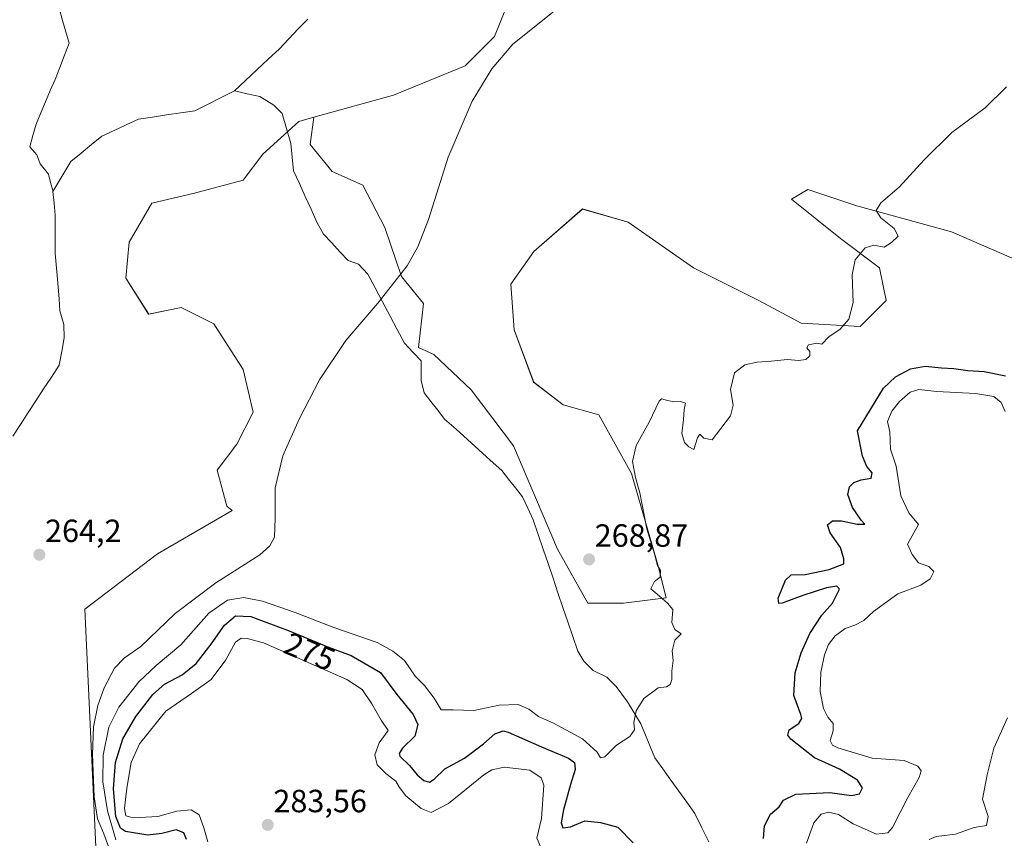
# Model space of a CAD drawing. Units: metres. Extents: x 618778 to 622261, y 4664664 to 4667036.
# Drawn here: x 619306 to 619613, y 4666218 to 4666473 of the extents above; entities that cross this region are included whole.
import ezdxf
from ezdxf.enums import TextEntityAlignment as Align

# ---------------------------------------------------------------- set-up
doc = ezdxf.new("R2010")
doc.units = ezdxf.units.M
doc.header["$MEASUREMENT"] = 0
for name, color, linetype, lineweight in [('Carátula', 7, 'Continuous', 5), ('Corriente natural lineal', 142, 'Continuous', 13), ('Cultivos herbáceos CxS', 92, 'Continuous', 0), ('Curva de nivel maestra', 36, 'Continuous', 30), ('Curva de nivel normal', 36, 'Continuous', 0), ('Matorral CxS', 135, 'Continuous', 0), ('Punto de cota en terreno', 7, 'Continuous', 0), ('Rótulo de curva de nivel directora', 19, 'Continuous', 0), ('Rótulo de punto de cota en terreno', 19, 'Continuous', 0), ('Suelo desnudo CxS', 43, 'Continuous', 0)]:
    doc.layers.add(name, color=color, linetype=linetype, lineweight=lineweight)
doc.styles.add('Arial', font='txt', dxfattribs={"height": 0.2})

# ---------------------------------------------------------------- blocks, each defined once
blk = doc.blocks.new('*U151')
at = {"layer": 'Cultivos herbáceos CxS', "color": 92, "linetype": 'Continuous', "lineweight": 0}
blk.add_polyline3d([(619627.4059, 4666394.0399, 272.8802), (619596.8845, 4666407.2713, 271.2868), (619567.3809, 4666415.4151, 269.6221), (619552.1197, 4666420.5047, 268.9864), (619547.0327, 4666417.4511, 268.7716), (619562.2937, 4666405.2367, 269.715), (619574.5027, 4666396.0745, 270.6292), (619576.5361, 4666385.8955, 270.9006), (619568.3975, 4666377.7527, 270.4741), (619550.0847, 4666378.7705, 269.7587), (619536.8589, 4666385.8955, 268.9524), (619516.5121, 4666396.0743, 268.1408), (619496.1643, 4666410.3251, 266.886), (619481.9207, 4666414.3971, 266.2343), (619466.6601, 4666401.1643, 265.9384), (619459.5383, 4666390.9851, 265.967), (619460.5555, 4666376.7343, 266.2074), (619466.6597, 4666360.4477, 267.1768), (619475.8161, 4666353.3233, 268.0834), (619487.0071, 4666350.2687, 269.0513), (619497.1805, 4666331.9463, 270.0555), (619505.3191, 4666303.4457, 270.2877), (619507.9529, 4666293.1985, 270.0359), (619494.6585, 4666291.4689, 269.542), (619483.5721, 4666291.4689, 268.9903), (619474.0695, 4666308.3623, 268.4854), (619460.3437, 4666340.5657, 267.2485), (619447.1457, 4666357.9871, 266.1948), (619435.5317, 4666369.0735, 265.518), (619430.7801, 4666371.1855, 265.2467), (619432.3641, 4666384.9113, 265.1037), (619425.5011, 4666393.3581, 264.9139), (619420.2219, 4666408.6677, 264.7487), (619413.3589, 4666421.8659, 264.6288), (619403.8563, 4666426.0893, 264.5564), (619396.9933, 4666434.5361, 264.522), (619398.1605, 4666442.9969, 264.4966), (619422.9455, 4666449.8383, 264.64), (619445.3279, 4666458.9993, 264.8884), (619454.4843, 4666468.1605, 264.974), (619460.5895, 4666483.4287, 264.8013)], dxfattribs=at)
blk = doc.blocks.new('*U153')
at = {"layer": 'Suelo desnudo CxS', "color": 43, "linetype": 'Continuous', "lineweight": 0}
blk.add_polyline3d([(619331.0419, 4666197.5479, 263.6488), (619326.7381, 4666289.6589, 264.4292), (619349.4301, 4666306.9365, 264.3512), (619372.7205, 4666320.4481, 264.9004), (619371.0257, 4666321.7669, 264.8854), (619367.9737, 4666332.9639, 264.8943), (619374.0787, 4666341.1079, 264.8594), (619379.1979, 4666351.1005, 264.652), (619376.1459, 4666364.3333, 264.6688), (619366.9891, 4666378.5845, 264.1597), (619356.8151, 4666383.6741, 264.1043), (619346.6413, 4666381.6379, 264.0131), (619339.5207, 4666392.8349, 264.3466), (619340.5373, 4666404.0315, 264.3442), (619347.6597, 4666416.2471, 264.2555), (619360.8857, 4666419.3003, 264.4027), (619376.1465, 4666423.3725, 264.2617), (619382.2509, 4666431.5153, 264.3433), (619393.4417, 4666441.6943, 264.2875), (619398.1605, 4666442.9969, 264.4966), (619396.9933, 4666434.5361, 264.522), (619403.8563, 4666426.0893, 264.5564), (619413.3589, 4666421.8659, 264.6288), (619420.2219, 4666408.6677, 264.7487), (619425.5011, 4666393.3581, 264.9139), (619432.3641, 4666384.9113, 265.1037), (619430.7801, 4666371.1855, 265.2467), (619435.5317, 4666369.0735, 265.518), (619447.1457, 4666357.9871, 266.1948), (619460.3437, 4666340.5657, 267.2485), (619474.0695, 4666308.3623, 268.4854), (619483.5721, 4666291.4689, 268.9903), (619494.6585, 4666291.4689, 269.542), (619507.9529, 4666293.1985, 270.0359), (619505.3191, 4666303.4457, 270.2877), (619497.1805, 4666331.9463, 270.0555), (619487.0071, 4666350.2687, 269.0513), (619475.8161, 4666353.3233, 268.0834), (619466.6597, 4666360.4477, 267.1768), (619460.5555, 4666376.7343, 266.2074), (619459.5383, 4666390.9851, 265.967), (619466.6601, 4666401.1643, 265.9384), (619481.9207, 4666414.3971, 266.2343), (619496.1643, 4666410.3251, 266.886), (619516.5121, 4666396.0743, 268.1408), (619536.8589, 4666385.8955, 268.9524), (619550.0847, 4666378.7705, 269.7587), (619568.3975, 4666377.7527, 270.4741), (619576.5361, 4666385.8955, 270.9006), (619574.5027, 4666396.0745, 270.6292), (619562.2937, 4666405.2367, 269.715), (619547.0327, 4666417.4511, 268.7716), (619552.1197, 4666420.5047, 268.9864), (619567.3809, 4666415.4151, 269.6221), (619596.8845, 4666407.2713, 271.2868), (619627.4059, 4666394.0399, 272.8802)], dxfattribs=at)
blk = doc.blocks.new('*U185')
at = {"layer": 'Curva de nivel normal', "color": 36, "linetype": 'Continuous', "lineweight": 0}
for points in [[(619365.1, 4666217.12, 280), (619363.79, 4666221.41, 280), (619362.36, 4666225.53, 280), (619359.9, 4666227.08, 280), (619355.37, 4666226.65, 280), (619349.54, 4666225.01, 280), (619341.88, 4666224.63, 280), (619339.48, 4666225.2, 280), (619339.15, 4666227.44, 280), (619339.87, 4666233.82, 280), (619341.17, 4666241.79, 280), (619343.83, 4666247.7, 280), (619352.03, 4666257.87, 280), (619360.04, 4666263.32, 280), (619366.14, 4666267.74, 280), (619370.68, 4666273.87, 280), (619373.74, 4666279.36, 280), (619375.51, 4666280.6, 280), (619377.36, 4666280.54, 280), (619382.42, 4666279.15, 280), (619408.4, 4666267.76, 280), (619413.16, 4666264.56, 280), (619416.18, 4666260.11, 280), (619419.1, 4666255.06, 280), (619421.35, 4666251.76, 280), (619418.52, 4666247.99, 280), (619417.11, 4666244.18, 280), (619417.85, 4666241.12, 280), (619420.55, 4666238.4, 280), (619423.73, 4666236.04, 280), (619424.82, 4666233.99, 280), (619426.77, 4666231.44, 280), (619431.62, 4666227.45, 280), (619434.7, 4666226.23, 280), (619440.14, 4666229.07, 280), (619451.1, 4666237.94, 280), (619453.59, 4666239.57, 280), (619457.47, 4666240.36, 280), (619465.45, 4666239.45, 280), (619469.02, 4666237.1, 280), (619469.83, 4666234.77, 280), (619469.07, 4666224.36, 280), (619467.66, 4666218.28, 280), (619469.52, 4666213.97, 280)], [(619551.69, 4666216.66, 280), (619554.02, 4666222.99, 280), (619556.27, 4666225.74, 280), (619558.54, 4666226.32, 280), (619561.64, 4666225.58, 280), (619566.24, 4666222.75, 280), (619573.53, 4666219.44, 280), (619577.05, 4666219.86, 280), (619578.54, 4666221.52, 280), (619583.27, 4666230.94, 280), (619586.82, 4666237.2, 280), (619587.49, 4666239.27, 280), (619586.43, 4666240.72, 280), (619582.15, 4666242.44, 280), (619572.23, 4666243.19, 280), (619561.47, 4666246.43, 280), (619559.77, 4666247.28, 280), (619559.06, 4666248.69, 280), (619560.07, 4666251.71, 280), (619560.06, 4666253.97, 280), (619558.41, 4666255.92, 280), (619557, 4666258.64, 280), (619555.93, 4666263.99, 280), (619556.19, 4666269.99, 280), (619557.28, 4666275.44, 280), (619558.52, 4666278.67, 280), (619560.61, 4666281.29, 280), (619563.77, 4666283.61, 280), (619566.81, 4666284.62, 280), (619569.56, 4666286.06, 280), (619572.6, 4666288.88, 280), (619580.19, 4666294.42, 280), (619587.36, 4666297.14, 280), (619590.28, 4666299.05, 280), (619591.36, 4666301.34, 280), (619589.9, 4666302.98, 280), (619586.61, 4666304.1, 280), (619584.69, 4666306.67, 280), (619583.24, 4666309.91, 280), (619586.63, 4666315.99, 280), (619583.61, 4666319.64, 280), (619581.14, 4666325.01, 280), (619579.65, 4666334.2, 280), (619577.92, 4666339.55, 280), (619577.64, 4666344.92, 280), (619576.93, 4666348.15, 280), (619578.35, 4666351.42, 280), (619580.69, 4666354.42, 280), (619584.03, 4666357.25, 280), (619586.69, 4666358.17, 280), (619592.36, 4666357.48, 280), (619604.38, 4666356.88, 280), (619610.15, 4666355.94, 280), (619612.44, 4666354.06, 280), (619613.69, 4666351.31, 280)]]:
    blk.add_polyline3d(points, dxfattribs=at)
blk = doc.blocks.new('*U189')
at = {"layer": 'Curva de nivel normal', "color": 36, "linetype": 'Continuous', "lineweight": 0}
blk.add_polyline3d([(619474.6, 4666477.31, 265), (619460.18, 4666465.76, 265), (619453.61, 4666458.05, 265), (619447.45, 4666448.07, 265), (619440.05, 4666430.54, 265), (619433.89, 4666411.08, 265), (619430.51, 4666402.57, 265), (619427.23, 4666396.67, 265), (619418.09, 4666385.08, 265), (619408.12, 4666373.45, 265), (619399.88, 4666361.18, 265), (619393.53, 4666348.91, 265), (619388.46, 4666337.49, 265), (619386.05, 4666327.47, 265), (619386.07, 4666317.99, 265), (619385.82, 4666312.12, 265), (619384.44, 4666309.43, 265), (619381.29, 4666306.61, 265), (619367.63, 4666297.88, 265), (619354.91, 4666288.31, 265), (619344.17, 4666278.01, 265), (619339.11, 4666274.43, 265), (619336.04, 4666271.22, 265), (619332.78, 4666265.07, 265), (619330.84, 4666259.57, 265), (619329.49, 4666252.93, 265), (619329.14, 4666244.34, 265), (619329.64, 4666231.12, 265), (619330.73, 4666224.22, 265), (619332.63, 4666219.55, 265), (619335.17, 4666212.88, 265)], dxfattribs=at)
blk = doc.blocks.new('*U207')
at = {"layer": 'Curva de nivel maestra', "color": 36, "linetype": 'Continuous', "lineweight": 30}
for points in [[(619358.4, 4666217.85, 275), (619357.59, 4666219.94, 275), (619355.21, 4666220.84, 275), (619350.77, 4666219.68, 275), (619346.33, 4666219.19, 275), (619339.37, 4666220.34, 275), (619337.89, 4666221.38, 275), (619336.43, 4666224.95, 275), (619335.65, 4666233.66, 275), (619336.35, 4666241.87, 275), (619338.62, 4666249.16, 275), (619342.62, 4666256.2, 275), (619347.98, 4666262.99, 275), (619351.62, 4666266.21, 275), (619357.13, 4666269.21, 275), (619361.44, 4666272.66, 275), (619366.17, 4666278.69, 275), (619370.28, 4666284.66, 275), (619373.72, 4666287.59, 275), (619378.45, 4666287.35, 275), (619390.41, 4666282.93, 275), (619402.73, 4666277.78, 275), (619409.81, 4666275.24, 275), (619418.94, 4666269.89, 275), (619424.03, 4666263.03, 275), (619429.08, 4666256.83, 275), (619430.58, 4666253.66, 275), (619429.62, 4666249.99, 275), (619425.72, 4666246.32, 275), (619424.69, 4666244.62, 275), (619424.99, 4666243.81, 275), (619428, 4666240.9, 275), (619430.38, 4666237.99, 275), (619432.43, 4666236.26, 275), (619434.2, 4666235.66, 275), (619435.62, 4666236.6, 275), (619438.98, 4666239.9, 275), (619445.09, 4666243.19, 275), (619451.04, 4666247.6, 275), (619454.59, 4666250.72, 275), (619457.14, 4666251.66, 275), (619458.7, 4666251.32, 275), (619469.08, 4666246.7, 275), (619477.56, 4666243.18, 275), (619479.43, 4666241.86, 275), (619479.64, 4666239.64, 275), (619478.1, 4666234.92, 275), (619475.93, 4666227.09, 275), (619475.24, 4666222.99, 275), (619475.8, 4666221.42, 275), (619478.11, 4666221.73, 275), (619482.64, 4666223.6, 275), (619487.49, 4666223.11, 275), (619492.91, 4666221.64, 275), (619497.7, 4666216.76, 275)], [(619538.33, 4666218.17, 275), (619538.63, 4666222.04, 275), (619540.47, 4666225.68, 275), (619543.14, 4666228, 275), (619544.56, 4666230.05, 275), (619548.36, 4666231.96, 275), (619559.03, 4666232.52, 275), (619565.69, 4666231.57, 275), (619568.24, 4666232.03, 275), (619569.2, 4666233.95, 275), (619567.56, 4666236.32, 275), (619561.99, 4666239.73, 275), (619554.16, 4666243.29, 275), (619546.82, 4666249.06, 275), (619545.87, 4666250.38, 275), (619546.3, 4666251.99, 275), (619549.36, 4666253.99, 275), (619550.22, 4666255.55, 275), (619549.97, 4666256.77, 275), (619547.8, 4666262.76, 275), (619548.19, 4666269.77, 275), (619550.05, 4666275.99, 275), (619552.71, 4666282.03, 275), (619556.52, 4666287.76, 275), (619559.82, 4666291.5, 275), (619561.07, 4666293.96, 275), (619562, 4666295.87, 275), (619561.14, 4666296.77, 275), (619557.99, 4666296.28, 275), (619550.6, 4666293.86, 275), (619544.13, 4666291.46, 275), (619543.09, 4666291.4, 275), (619542.85, 4666293.11, 275), (619545.13, 4666298.73, 275), (619546.91, 4666300.31, 275), (619551.28, 4666300.47, 275), (619558.78, 4666302, 275), (619563.35, 4666303.74, 275), (619563.37, 4666305.32, 275), (619562.28, 4666308.9, 275), (619559.07, 4666313.41, 275), (619558.31, 4666315.88, 275), (619559.8, 4666317.17, 275), (619562.59, 4666317.22, 275), (619567.55, 4666316.14, 275), (619569.92, 4666316.09, 275), (619568.78, 4666317.38, 275), (619566.06, 4666321.35, 275), (619564.56, 4666325.41, 275), (619565.11, 4666327.8, 275), (619566.47, 4666329.09, 275), (619568.72, 4666329.95, 275), (619571.83, 4666330.48, 275), (619572.21, 4666332.17, 275), (619570.47, 4666334.1, 275), (619569.12, 4666337.39, 275), (619567.6, 4666345.22, 275), (619575.74, 4666358.57, 275), (619579.45, 4666362.06, 275), (619584.13, 4666364.55, 275), (619588.69, 4666365.4, 275), (619593.84, 4666364.89, 275), (619597.6, 4666364.67, 275), (619602.05, 4666364.01, 275), (619607.08, 4666363.78, 275), (619613.75, 4666362.35, 275)]]:
    blk.add_polyline3d(points, dxfattribs=at)
blk = doc.blocks.new('5PATER')
at = {"layer": 'Carátula', "linetype": 'Continuous', "lineweight": 5}
h = blk.add_hatch(color=250, dxfattribs=at)
edge = h.paths.add_edge_path()
edge.add_ellipse((0, 0.01), major_axis=(-1.33, -1.34), ratio=0.999422, start_angle=0, end_angle=360)

msp = doc.modelspace()

# ---------------------------------------------------------------- linework, layer by layer
at = {"layer": 'Corriente natural lineal', "color": 142, "linetype": 'Continuous', "lineweight": 13}
for points in [[(619318.84, 4666476.73, 264.07), (619319.75, 4666473.2, 264.07), (619320.78, 4666469.66, 264.03), (619321.82, 4666466.13, 263.93), (619320.36, 4666462.35, 263.97), (619318.91, 4666458.56, 264.15), (619317.45, 4666454.78, 263.97), (619315.98, 4666451.31, 263.96), (619314.51, 4666447.84, 264.02), (619313.05, 4666444.36, 264.02), (619311.58, 4666440.89, 263.95), (619310.58, 4666437.36, 263.95), (619309.59, 4666433.83, 263.98), (619311.74, 4666431.29, 263.92), (619312.77, 4666428.43, 263.92), (619315.39, 4666425.25, 263.88), (619316.06, 4666422.71, 263.78), (619316.74, 4666420.17, 263.81), (619316.77, 4666419.89, 263.82)], [(619396.21, 4666473.62, 264.09), (619393.27, 4666470.54, 264.08), (619390.34, 4666467.46, 264.08), (619387.41, 4666464.38, 264.09), (619383.9, 4666461.08, 264.1), (619380.38, 4666457.79, 264.11), (619376.87, 4666454.49, 264.12), (619373.35, 4666451.19, 264.12)], [(619373.35, 4666451.19, 264.12), (619369.25, 4666449.14, 264.11), (619365.14, 4666447.08, 264.1), (619361.04, 4666445.03, 264.09), (619356.65, 4666444.37, 264.08), (619352.25, 4666443.71, 264.1), (619347.86, 4666443.05, 264.19), (619343.46, 4666442.39, 264.21), (619339.65, 4666440.63, 264.12), (619335.84, 4666438.88, 264.05), (619332.03, 4666437.12, 264.03), (619328.81, 4666434.48, 263.99), (619325.58, 4666431.84, 263.96), (619322.36, 4666429.2, 263.96), (619320.5, 4666426.1, 263.93), (619318.63, 4666422.99, 263.82), (619316.77, 4666419.89, 263.82)], [(619521.26, 4666217.05, 271.64), (619519.09, 4666221.51, 271.51), (619516.92, 4666225.96, 271.31), (619514.43, 4666229.43, 271.13), (619511.94, 4666232.89, 270.94), (619509.44, 4666236.36, 270.75), (619506.95, 4666239.82, 270.56), (619504.46, 4666243.29, 270.46), (619502.98, 4666246.84, 270.32), (619501.51, 4666250.38, 270.16), (619500.03, 4666253.93, 270.02), (619497.96, 4666257.35, 269.88), (619495.89, 4666260.76, 269.73), (619494.14, 4666263.14, 269.66), (619492.39, 4666265.51, 269.59), (619489.44, 4666268.46, 269.43), (619485.2, 4666270.54, 269.19), (619482.32, 4666273.4, 269.07), (619480.38, 4666276.54, 268.92), (619478.84, 4666281.09, 268.76), (619477.3, 4666285.64, 268.62), (619475.77, 4666290.18, 268.52), (619474.23, 4666294.73, 268.41), (619472.69, 4666299.28, 268.32), (619471.15, 4666303.83, 268.08), (619469.62, 4666308.37, 267.95), (619468.08, 4666312.92, 267.86), (619466.54, 4666317.47, 267.66), (619464.84, 4666321.09, 267.53), (619463.13, 4666324.7, 267.36), (619460.98, 4666327.43, 267.16), (619458.84, 4666330.17, 266.91), (619456.69, 4666332.9, 266.84), (619453.13, 4666336.1, 266.56), (619449.57, 4666339.31, 266.36), (619446.02, 4666342.51, 266.13), (619442.46, 4666345.72, 266.03), (619438.9, 4666348.92, 265.89), (619436.78, 4666351.64, 265.84), (619434.65, 4666354.36, 265.75), (619432.53, 4666357.08, 265.68), (619431.59, 4666360.95, 265.47), (619431.59, 4666363.98, 265.27), (619431.59, 4666367.01, 265.22), (619429.02, 4666369.79, 265.2), (619426.44, 4666372.56, 265.26), (619424.15, 4666376.87, 265.13), (619421.85, 4666381.19, 265.07), (619419.56, 4666385.5, 265.04), (619417.26, 4666389.82, 264.84), (619414.97, 4666394.13, 264.64), (619412.02, 4666397.23, 264.59), (619408.81, 4666398.33, 264.52), (619406.27, 4666401.08, 264.5), (619403.73, 4666403.83, 264.41), (619401.19, 4666406.58, 264.37), (619399.05, 4666410.29, 264.43), (619397.25, 4666414.3, 264.37), (619395.45, 4666418.31, 264.34), (619393.64, 4666422.31, 264.24), (619391.84, 4666426.32, 264.19), (619391.4, 4666430.58, 264.18), (619390.96, 4666434.83, 264.18), (619389.63, 4666439.49, 264.17), (619388.29, 4666444.15, 264.16), (619385.66, 4666446.79, 264.19), (619383.46, 4666448.11, 264.17), (619381.26, 4666449.43, 264.14), (619377.31, 4666450.31, 264.13), (619373.35, 4666451.19, 264.12)], [(619316.77, 4666419.89, 263.82), (619317.15, 4666416.18, 263.85), (619317.53, 4666412.47, 263.84), (619317.5, 4666408.5, 263.84), (619317.48, 4666404.54, 263.86), (619317.45, 4666400.57, 263.84), (619317.81, 4666397.11, 263.85), (619318.16, 4666393.66, 263.91), (619318.43, 4666390.01, 263.86), (619318.7, 4666386.35, 263.83), (619318.97, 4666382.7, 263.82), (619320.17, 4666378.42, 263.81), (619320.33, 4666374.19, 263.79), (619319.52, 4666369.93, 263.81), (619318.71, 4666365.66, 263.74), (619316.3, 4666361.98, 263.56), (619313.9, 4666358.29, 263.64), (619311.49, 4666354.61, 263.56), (619309.09, 4666350.92, 263.66), (619306.68, 4666347.24, 263.57), (619304.28, 4666343.55, 263.62)]]:
    msp.add_polyline3d(points, dxfattribs=at)
at = {"layer": 'Cultivos herbáceos CxS', "color": 92, "linetype": 'Continuous', "lineweight": 0}
for points in [[(619460.59, 4666483.43, 264.8), (619454.48, 4666468.16, 264.97), (619445.33, 4666459, 264.89), (619422.95, 4666449.84, 264.64), (619398.16, 4666443, 264.5)], [(619398.16, 4666443, 264.5), (619396.99, 4666434.54, 264.52), (619403.86, 4666426.09, 264.56), (619413.36, 4666421.87, 264.63), (619420.22, 4666408.67, 264.75), (619425.5, 4666393.36, 264.91), (619432.36, 4666384.91, 265.1), (619430.78, 4666371.19, 265.25), (619435.53, 4666369.07, 265.52), (619447.15, 4666357.99, 266.19), (619460.34, 4666340.57, 267.25), (619474.07, 4666308.36, 268.49), (619483.57, 4666291.47, 268.99), (619494.66, 4666291.47, 269.54), (619507.95, 4666293.2, 270.04), (619505.32, 4666303.45, 270.29), (619497.18, 4666331.95, 270.06), (619487.01, 4666350.27, 269.05), (619475.82, 4666353.32, 268.08), (619466.66, 4666360.45, 267.18), (619460.56, 4666376.73, 266.21), (619459.54, 4666390.99, 265.97), (619466.66, 4666401.16, 265.94), (619481.92, 4666414.4, 266.23), (619496.16, 4666410.33, 266.89), (619516.51, 4666396.07, 268.14), (619536.86, 4666385.9, 268.95), (619550.08, 4666378.77, 269.76), (619568.4, 4666377.75, 270.47), (619576.54, 4666385.9, 270.9), (619574.5, 4666396.07, 270.63), (619562.29, 4666405.24, 269.71), (619547.03, 4666417.45, 268.77), (619552.12, 4666420.5, 268.99), (619567.38, 4666415.42, 269.62), (619596.88, 4666407.27, 271.29), (619627.41, 4666394.04, 272.88)]]:
    msp.add_polyline3d(points, dxfattribs=at)
at = {"layer": 'Curva de nivel normal', "color": 36, "linetype": 'Continuous', "lineweight": 0}
for points in [[(619336.45, 4666217.69, 270), (619333.82, 4666226.81, 270), (619332.38, 4666235.8, 270), (619332.48, 4666244.13, 270), (619334.22, 4666252.87, 270), (619337.31, 4666259.1, 270), (619343.56, 4666266.98, 270), (619349, 4666272.04, 270), (619356.67, 4666278.48, 270), (619365.38, 4666288.35, 270), (619371.24, 4666292.48, 270), (619376.28, 4666293.28, 270), (619382.13, 4666292.14, 270), (619392.32, 4666288.62, 270), (619404.39, 4666283.9, 270), (619417.88, 4666279.22, 270), (619422.75, 4666276.55, 270), (619426.43, 4666273.6, 270), (619429.68, 4666268.74, 270), (619432.67, 4666265.82, 270), (619435.6, 4666261.89, 270), (619437.85, 4666258.22, 270), (619441.6, 4666258.22, 270), (619448.02, 4666258, 270), (619455.92, 4666259.67, 270), (619461.84, 4666259.93, 270), (619465.2, 4666258.51, 270), (619468.2, 4666256.16, 270), (619472.82, 4666254.1, 270), (619481.88, 4666249.16, 270), (619486.44, 4666245.06, 270), (619487.49, 4666243.24, 270), (619488.87, 4666243.61, 270), (619492.52, 4666247.23, 270), (619496.62, 4666249.94, 270), (619498.06, 4666251.99, 270), (619497.88, 4666254.32, 270), (619498.58, 4666257.94, 270), (619500.99, 4666261.8, 270), (619505.5, 4666265.14, 270), (619508.12, 4666265.46, 270), (619509.2, 4666266.13, 270), (619509.78, 4666267.74, 270), (619509.7, 4666270.26, 270), (619510.12, 4666273.66, 270), (619509.8, 4666276.66, 270), (619510.63, 4666280.01, 270), (619512.65, 4666281.99, 270), (619510.68, 4666283.33, 270), (619509.68, 4666285.47, 270), (619510.08, 4666289.58, 270), (619508.4, 4666291.55, 270), (619505.91, 4666293.74, 270), (619503.21, 4666295.94, 270), (619504.34, 4666298.31, 270), (619506.06, 4666299.63, 270), (619506.25, 4666301.67, 270), (619505.31, 4666303.24, 270), (619504.28, 4666306.9, 270), (619501.95, 4666314.71, 270), (619499.74, 4666325.91, 270), (619498.36, 4666330.66, 270), (619497.49, 4666335.66, 270), (619498.62, 4666340.66, 270), (619502.65, 4666347.98, 270), (619505.83, 4666354.47, 270), (619506.47, 4666355.18, 270), (619507.64, 4666354.95, 270), (619510.2, 4666354.24, 270), (619512.4, 4666354.43, 270), (619513.98, 4666353.88, 270), (619513.54, 4666351.88, 270), (619513.34, 4666348.8, 270), (619512.83, 4666344.44, 270), (619513.7, 4666341.64, 270), (619515.06, 4666340.29, 270), (619516.6, 4666339.42, 270), (619517.76, 4666343.06, 270), (619518.46, 4666344.15, 270), (619519.7, 4666342.98, 270), (619522.27, 4666342.48, 270), (619525, 4666345.93, 270), (619528.04, 4666349.92, 270), (619528.82, 4666353.25, 270), (619528.05, 4666358.12, 270), (619529.24, 4666363.31, 270), (619532.45, 4666365.78, 270), (619536.36, 4666366.66, 270), (619540.67, 4666366.94, 270), (619545.74, 4666367.49, 270), (619549.2, 4666367.15, 270), (619551.55, 4666367.5, 270), (619552.78, 4666368.64, 270), (619552.72, 4666369.96, 270), (619551.83, 4666371.11, 270), (619552.35, 4666372.01, 270), (619554.91, 4666372.54, 270), (619556.52, 4666372.3, 270), (619558.69, 4666374.53, 270), (619562.16, 4666376.93, 270), (619564.92, 4666380.1, 270), (619566.22, 4666385.2, 270), (619565.96, 4666393.9, 270), (619566.92, 4666398.51, 270), (619570.03, 4666402.32, 270), (619572.69, 4666403.16, 270), (619575.95, 4666402.53, 270), (619578.16, 4666403.97, 270), (619580.26, 4666405.98, 270), (619579.02, 4666408.31, 270), (619574.9, 4666411.65, 270), (619573.44, 4666413.98, 270), (619574.9, 4666416.36, 270), (619580.63, 4666421.17, 270), (619588.36, 4666429.75, 270), (619597.03, 4666438.2, 270), (619607.36, 4666445.91, 270), (619614.03, 4666452.54, 270)], [(619590, 4666217.8, 285), (619592.15, 4666218.74, 285), (619598.17, 4666219.5, 285), (619604.03, 4666221.57, 285), (619607.8, 4666222.23, 285), (619608.34, 4666225.04, 285), (619606.6, 4666230.43, 285), (619608.07, 4666237.99, 285), (619610.12, 4666246.32, 285), (619614.41, 4666255.8, 285)]]:
    msp.add_polyline3d(points, dxfattribs=at)
at = {"layer": 'Matorral CxS', "color": 135, "linetype": 'Continuous', "lineweight": 0}
for points in [[(619460.59, 4666483.43, 264.8), (619454.48, 4666468.16, 264.97), (619445.33, 4666459, 264.89), (619422.95, 4666449.84, 264.64), (619398.16, 4666443, 264.5), (619393.44, 4666441.69, 264.29), (619382.25, 4666431.52, 264.34), (619376.15, 4666423.37, 264.26), (619360.89, 4666419.3, 264.4), (619347.66, 4666416.25, 264.26), (619340.54, 4666404.03, 264.34), (619339.52, 4666392.83, 264.35), (619346.64, 4666381.64, 264.01), (619356.82, 4666383.67, 264.1), (619366.99, 4666378.58, 264.16), (619376.15, 4666364.33, 264.67), (619379.2, 4666351.1, 264.65), (619374.08, 4666341.11, 264.86), (619367.97, 4666332.96, 264.89), (619371.03, 4666321.77, 264.89), (619372.72, 4666320.45, 264.9), (619349.43, 4666306.94, 264.35), (619326.74, 4666289.66, 264.43), (619331.04, 4666197.55, 263.65)], [(619460.59, 4666483.43, 264.8), (619454.48, 4666468.16, 264.97), (619445.33, 4666459, 264.89), (619422.95, 4666449.84, 264.64), (619398.16, 4666443, 264.5)], [(619398.16, 4666443, 264.5), (619393.44, 4666441.69, 264.29), (619382.25, 4666431.52, 264.34), (619376.15, 4666423.37, 264.26), (619360.89, 4666419.3, 264.4), (619347.66, 4666416.25, 264.26), (619340.54, 4666404.03, 264.34), (619339.52, 4666392.83, 264.35), (619346.64, 4666381.64, 264.01), (619356.82, 4666383.67, 264.1), (619366.99, 4666378.58, 264.16), (619376.15, 4666364.33, 264.67), (619379.2, 4666351.1, 264.65), (619374.08, 4666341.11, 264.86), (619367.97, 4666332.96, 264.89), (619371.03, 4666321.77, 264.89), (619372.72, 4666320.45, 264.9), (619349.43, 4666306.94, 264.35), (619326.74, 4666289.66, 264.43), (619331.04, 4666197.55, 263.65), (619331.74, 4666161.37, 263.84), (619325.52, 4666132.29, 264.78)]]:
    msp.add_polyline3d(points, dxfattribs=at)
at = {"layer": 'Suelo desnudo CxS', "color": 43, "linetype": 'Continuous', "lineweight": 0}
for points in [[(619398.16, 4666443, 264.5), (619393.44, 4666441.69, 264.29), (619382.25, 4666431.52, 264.34), (619376.15, 4666423.37, 264.26), (619360.89, 4666419.3, 264.4), (619347.66, 4666416.25, 264.26), (619340.54, 4666404.03, 264.34), (619339.52, 4666392.83, 264.35), (619346.64, 4666381.64, 264.01), (619356.82, 4666383.67, 264.1), (619366.99, 4666378.58, 264.16), (619376.15, 4666364.33, 264.67), (619379.2, 4666351.1, 264.65), (619374.08, 4666341.11, 264.86), (619367.97, 4666332.96, 264.89), (619371.03, 4666321.77, 264.89), (619372.72, 4666320.45, 264.9), (619349.43, 4666306.94, 264.35), (619326.74, 4666289.66, 264.43), (619331.04, 4666197.55, 263.65), (619331.74, 4666161.37, 263.84), (619325.52, 4666132.29, 264.78)], [(619398.16, 4666443, 264.5), (619396.99, 4666434.54, 264.52), (619403.86, 4666426.09, 264.56), (619413.36, 4666421.87, 264.63), (619420.22, 4666408.67, 264.75), (619425.5, 4666393.36, 264.91), (619432.36, 4666384.91, 265.1), (619430.78, 4666371.19, 265.25), (619435.53, 4666369.07, 265.52), (619447.15, 4666357.99, 266.19), (619460.34, 4666340.57, 267.25), (619474.07, 4666308.36, 268.49), (619483.57, 4666291.47, 268.99), (619494.66, 4666291.47, 269.54), (619507.95, 4666293.2, 270.04), (619505.32, 4666303.45, 270.29), (619497.18, 4666331.95, 270.06), (619487.01, 4666350.27, 269.05), (619475.82, 4666353.32, 268.08), (619466.66, 4666360.45, 267.18), (619460.56, 4666376.73, 266.21), (619459.54, 4666390.99, 265.97), (619466.66, 4666401.16, 265.94), (619481.92, 4666414.4, 266.23), (619496.16, 4666410.33, 266.89), (619516.51, 4666396.07, 268.14), (619536.86, 4666385.9, 268.95), (619550.08, 4666378.77, 269.76), (619568.4, 4666377.75, 270.47), (619576.54, 4666385.9, 270.9), (619574.5, 4666396.07, 270.63), (619562.29, 4666405.24, 269.71), (619547.03, 4666417.45, 268.77), (619552.12, 4666420.5, 268.99), (619567.38, 4666415.42, 269.62), (619596.88, 4666407.27, 271.29), (619627.41, 4666394.04, 272.88)]]:
    msp.add_polyline3d(points, dxfattribs=at)

# ---------------------------------------------------------------- block references
at = {"layer": 'Cultivos herbáceos CxS', "color": 92, "linetype": 'Continuous', "lineweight": 0}
msp.add_blockref('*U151', (0, 0), dxfattribs=at)
at = {"layer": 'Curva de nivel maestra', "color": 36, "linetype": 'Continuous', "lineweight": 30}
msp.add_blockref('*U207', (0, 0), dxfattribs=at)
at = {"layer": 'Curva de nivel normal', "color": 36, "linetype": 'Continuous', "lineweight": 0}
for name in ['*U185', '*U189']:
    msp.add_blockref(name, (0, 0), dxfattribs=at)
at = {"layer": 'Punto de cota en terreno', "linetype": 'Continuous', "lineweight": 0}
for p in [(619312.57, 4666306.61, 264.2), (619483.93, 4666305.15, 268.87), (619383.76, 4666222.37, 283.56)]:
    msp.add_blockref('5PATER', p, dxfattribs=at)
at = {"layer": 'Suelo desnudo CxS', "color": 43, "linetype": 'Continuous', "lineweight": 0}
msp.add_blockref('*U153', (0, 0), dxfattribs=at)

# ---------------------------------------------------------------- texts
at = {"layer": 'Rótulo de curva de nivel directora', "color": 19, "linetype": 'Continuous', "lineweight": 0, "style": 'Arial'}
msp.add_text('275', height=7, rotation=-22.6859, dxfattribs=at).set_placement((619396.85, 4666276.41), align=Align.MIDDLE_CENTER)
at = {"layer": 'Rótulo de punto de cota en terreno', "color": 19, "linetype": 'Continuous', "lineweight": 0, "style": 'Arial'}
for s, p in [('264,2', (619314.33, 4666308.37)), ('268,87', (619485.69, 4666306.91)), ('283,56', (619385.52, 4666224.13))]:
    msp.add_text(s, height=7, dxfattribs=at).set_placement(p, align=Align.BOTTOM_LEFT)

doc.saveas('drawing.dxf')
